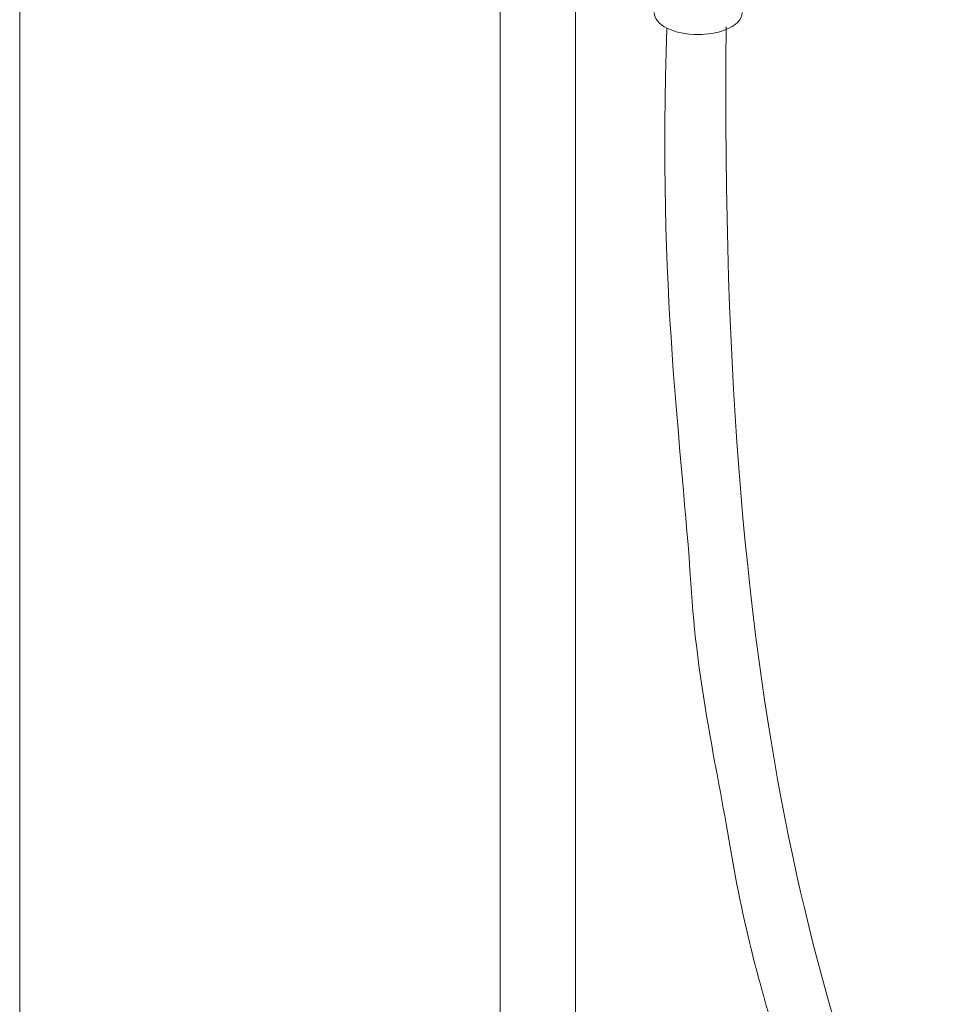
# Model space of a CAD drawing. Units: millimetres. Extents: x -907 to 496, y -1063 to 570.
# Drawn here: x 184 to 415, y -569 to -321 of the extents above; entities that cross this region are included whole.
import ezdxf

# ---------------------------------------------------------------- set-up
doc = ezdxf.new("R2010")
doc.units = ezdxf.units.MM
doc.layers.add('A69.48.V3', color=7, linetype='Continuous', true_color=0x000000)

msp = doc.modelspace()

# ---------------------------------------------------------------- linework, layer by layer
at = {"layer": 'A69.48.V3', "color": 8, "lineweight": 0, "true_color": 0x808080}
msp.add_lwpolyline([(183.97, -755.23), (183.97, 436.13)], dxfattribs=at)
at = {"layer": 'A69.48.V3', "color": 18, "lineweight": 0, "true_color": 0x000000}
for points in [[(305.44, -695.55), (305.44, -318.26)], [(324.44, -318.26), (324.44, -695.55)]]:
    msp.add_lwpolyline(points, dxfattribs=at)
for points in [[(344.36, -318.8), (344.36, -320.33), (345.43, -321.63), (347.58, -322.71)], [(362.1, -323.25), (365.07, -322.14), (366.55, -320.66), (366.55, -318.8)], [(347.58, -322.71), (345.14, -389.55), (351.5, -428.78), (353.59, -462.97)], [(347.58, -322.71), (349.75, -323.8), (352.37, -324.35), (355.46, -324.35)], [(355.46, -324.35), (357.91, -324.35), (360.13, -323.98), (362.1, -323.25)], [(362.58, -322.39), (360.37, -503.48), (389.47, -581.03), (415.16, -642.87)], [(353.59, -462.97), (355.14, -488.42), (360.49, -511.07), (363.91, -531.52)], [(363.91, -531.52), (367.33, -551.97), (372.53, -570.21), (377.96, -586.82)]]:
    msp.add_open_spline(points, degree=3, dxfattribs=at)

doc.saveas('drawing.dxf')
